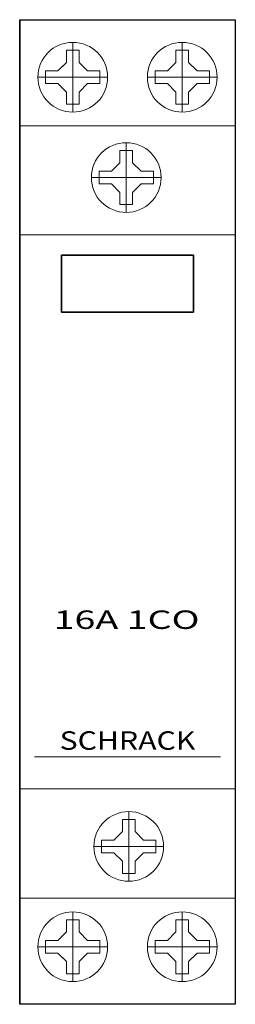
# Model space of a CAD drawing. Extents: x 0 to 17.5, y -17.5 to 62.5.
import ezdxf
from ezdxf.enums import TextEntityAlignment as Align

# ---------------------------------------------------------------- set-up
doc = ezdxf.new("R2010")
doc.units = 0
for name, color, linetype in [('schrack-descr', 7, 'Continuous'), ('schrack-symbol', 7, 'Continuous'), ('schrack-terminal', 7, 'Continuous')]:
    doc.layers.add(name, color=color, linetype=linetype)
for name, color, linetype, lineweight in [('schrack-details', 4, 'Continuous', 5), ('schrack-movparts', 5, 'Continuous', 35), ('schrack-others', 2, 'Continuous', 13), ('schrack-outline', 1, 'Continuous', 25)]:
    doc.layers.add(name, color=color, linetype=linetype, lineweight=lineweight)
doc.styles.add('logo', font='romand.shx', dxfattribs={"oblique": 15, "height": 1.5})
doc.styles.add('styl', font='simplex_.ttf')

# ---------------------------------------------------------------- blocks, each defined once
blk = doc.blocks.new('c_remote_switch_1_v')
at = {"layer": 'schrack-details'}
for p, q in [((3.79, 59.028), (3.79, 60.025)), ((3.79, 60.025), (4.305, 60.025)), ((4.305, 60.657), (4.305, 54.992)), ((4.305, 60.025), (4.82, 60.025)), ((4.82, 60.025), (4.82, 59.028)), ((13.195, 60.025), (12.68, 60.025)), ((12.68, 60.025), (12.68, 59.028)), ((13.195, 60.657), (13.195, 54.992)), ((13.71, 60.025), (13.195, 60.025)), ((13.71, 59.028), (13.71, 60.025)), ((3.79, 59.028), (3.102, 58.34)), ((4.82, 59.028), (5.508, 58.34)), ((12.68, 59.028), (11.992, 58.34)), ((13.71, 59.028), (14.398, 58.34)), ((1.472, 57.825), (7.138, 57.825)), ((2.105, 58.34), (3.102, 58.34)), ((2.105, 57.825), (2.105, 58.34)), ((2.105, 57.31), (2.105, 57.825)), ((5.508, 58.34), (6.505, 58.34)), ((6.505, 58.34), (6.505, 57.825)), ((6.505, 57.825), (6.505, 57.31)), ((16.028, 57.825), (10.362, 57.825)), ((10.995, 58.34), (10.995, 57.825)), ((11.992, 58.34), (10.995, 58.34)), ((10.995, 57.825), (10.995, 57.31)), ((15.395, 58.34), (14.398, 58.34)), ((15.395, 57.825), (15.395, 58.34)), ((15.395, 57.31), (15.395, 57.825)), ((3.102, 57.31), (2.105, 57.31)), ((3.79, 56.621), (3.102, 57.31)), ((4.82, 56.621), (5.508, 57.31)), ((6.505, 57.31), (5.508, 57.31)), ((10.995, 57.31), (11.992, 57.31)), ((12.68, 56.621), (11.992, 57.31)), ((13.71, 56.621), (14.398, 57.31)), ((14.398, 57.31), (15.395, 57.31)), ((3.79, 55.625), (3.79, 56.621)), ((4.82, 56.621), (4.82, 55.625)), ((12.68, 56.621), (12.68, 55.625)), ((13.71, 55.625), (13.71, 56.621)), ((4.305, 55.625), (3.79, 55.625)), ((4.82, 55.625), (4.305, 55.625)), ((12.68, 55.625), (13.195, 55.625)), ((13.195, 55.625), (13.71, 55.625)), ((8.649, 52.508), (8.649, 46.843)), ((8.134, 51.875), (8.134, 50.879)), ((8.649, 51.875), (8.134, 51.875)), ((9.164, 51.875), (8.649, 51.875)), ((9.164, 50.879), (9.164, 51.875)), ((8.134, 50.879), (7.446, 50.19)), ((9.164, 50.879), (9.852, 50.19)), ((11.482, 49.675), (5.816, 49.675)), ((7.446, 50.19), (6.449, 50.19)), ((6.449, 50.19), (6.449, 49.675)), ((6.449, 49.675), (6.449, 49.16)), ((10.849, 50.19), (9.852, 50.19)), ((10.849, 49.675), (10.849, 50.19)), ((10.849, 49.16), (10.849, 49.675)), ((6.449, 49.16), (7.446, 49.16)), ((8.134, 48.472), (7.446, 49.16)), ((9.164, 48.472), (9.852, 49.16)), ((9.852, 49.16), (10.849, 49.16)), ((8.134, 48.472), (8.134, 47.475)), ((9.164, 47.475), (9.164, 48.472)), ((8.134, 47.475), (8.649, 47.475)), ((8.649, 47.475), (9.164, 47.475)), ((1.195, 2.599), (16.305, 2.599)), ((8.851, -7.508), (8.851, -1.843)), ((8.336, -2.475), (8.336, -3.472)), ((8.851, -2.475), (8.336, -2.475)), ((9.366, -2.475), (8.851, -2.475)), ((9.366, -3.472), (9.366, -2.475)), ((8.336, -3.472), (7.648, -4.16)), ((9.366, -3.472), (10.054, -4.16)), ((6.018, -4.675), (11.684, -4.675)), ((7.648, -4.16), (6.651, -4.16)), ((6.651, -4.16), (6.651, -4.675)), ((6.651, -4.675), (6.651, -5.19)), ((11.051, -4.16), (10.054, -4.16)), ((11.051, -4.675), (11.051, -4.16)), ((11.051, -5.19), (11.051, -4.675)), ((6.651, -5.19), (7.648, -5.19)), ((8.336, -5.879), (7.648, -5.19)), ((9.366, -5.879), (10.054, -5.19)), ((10.054, -5.19), (11.051, -5.19)), ((8.336, -5.879), (8.336, -6.875)), ((9.366, -6.875), (9.366, -5.879)), ((8.336, -6.875), (8.851, -6.875)), ((8.851, -6.875), (9.366, -6.875)), ((4.305, -15.657), (4.305, -9.992)), ((13.195, -15.657), (13.195, -9.992)), ((4.305, -10.625), (3.79, -10.625)), ((3.79, -10.625), (3.79, -11.621)), ((4.82, -10.625), (4.305, -10.625)), ((4.82, -11.621), (4.82, -10.625)), ((12.68, -11.621), (12.68, -10.625)), ((12.68, -10.625), (13.195, -10.625)), ((13.195, -10.625), (13.71, -10.625)), ((13.71, -10.625), (13.71, -11.621)), ((3.79, -11.621), (3.102, -12.31)), ((4.82, -11.621), (5.508, -12.31)), ((12.68, -11.621), (11.992, -12.31)), ((13.71, -11.621), (14.398, -12.31)), ((2.105, -12.31), (2.105, -12.825)), ((3.102, -12.31), (2.105, -12.31)), ((6.505, -12.31), (5.508, -12.31)), ((6.505, -12.825), (6.505, -12.31)), ((10.995, -12.31), (11.992, -12.31)), ((10.995, -12.825), (10.995, -12.31)), ((14.398, -12.31), (15.395, -12.31)), ((15.395, -12.31), (15.395, -12.825)), ((1.472, -12.825), (7.138, -12.825)), ((2.105, -12.825), (2.105, -13.34)), ((2.105, -13.34), (3.102, -13.34)), ((3.79, -14.028), (3.102, -13.34)), ((4.82, -14.028), (5.508, -13.34)), ((5.508, -13.34), (6.505, -13.34)), ((6.505, -13.34), (6.505, -12.825)), ((16.028, -12.825), (10.362, -12.825)), ((10.995, -13.34), (10.995, -12.825)), ((11.992, -13.34), (10.995, -13.34)), ((12.68, -14.028), (11.992, -13.34)), ((13.71, -14.028), (14.398, -13.34)), ((15.395, -13.34), (14.398, -13.34)), ((15.395, -12.825), (15.395, -13.34)), ((3.79, -14.028), (3.79, -15.025)), ((4.82, -15.025), (4.82, -14.028)), ((12.68, -15.025), (12.68, -14.028)), ((13.71, -14.028), (13.71, -15.025)), ((3.79, -15.025), (4.305, -15.025)), ((4.305, -15.025), (4.82, -15.025)), ((13.195, -15.025), (12.68, -15.025)), ((13.71, -15.025), (13.195, -15.025))]:
    blk.add_line(p, q, dxfattribs=at)
for centre in [(4.305, 57.825), (13.195, 57.825), (8.649, 49.675), (8.851, -4.675), (4.305, -12.825), (13.195, -12.825)]:
    blk.add_circle(centre, 2.833, dxfattribs=at)
at = {"layer": 'schrack-movparts'}
for p, q in [((3.388, 43.38), (3.388, 38.735)), ((3.388, 43.38), (14.112, 43.38)), ((14.112, 43.38), (14.112, 38.735)), ((3.388, 38.735), (14.112, 38.735))]:
    blk.add_line(p, q, dxfattribs=at)
at = {"layer": 'schrack-others'}
for p, q in [((17.5, 53.882), (0, 53.882)), ((0, 45.018), (17.5, 45.018)), ((17.5, 0), (0, 0)), ((17.5, -8.882), (0, -8.882))]:
    blk.add_line(p, q, dxfattribs=at)
at = {"layer": 'schrack-outline'}
for p, q in [((0, 62.5), (17.5, 62.5)), ((0, -17.5), (0, 62.5)), ((0, 62.5), (0, -17.5)), ((17.5, 62.5), (17.5, -17.5)), ((17.5, -17.5), (0, -17.5))]:
    blk.add_line(p, q, dxfattribs=at)
at = {"layer": 'schrack-descr', "color": 2, "style": 'logo', "oblique": 15}
blk.add_attdef('DESCRIPTION', text='', height=1.5, dxfattribs=at).set_placement((2.756, 13), (14.595, 13), align=Align.FIT)
at = {"layer": 'schrack-others', "style": 'logo', "oblique": 15, "width": 1.2}
blk.add_text('SCHRACK', height=1.5, dxfattribs=at).set_placement((8.75, 3.181), align=Align.CENTER)
at = {"layer": 'schrack-symbol', "style": 'styl'}
blk.add_attdef('SYMBOL', (10.992, 63.5), '', height=5, rotation=90, dxfattribs=at)
at = {"layer": 'schrack-terminal', "style": 'styl'}
for tag in ['TERMINAL2', 'TERMINAL']:
    blk.add_attdef(tag, (-0.118, -24.873), '', height=1.7, dxfattribs=at)

msp = doc.modelspace()

# ---------------------------------------------------------------- block references
ref = msp.add_blockref('c_remote_switch_1_v', (0, 0))
ref.add_attrib('DESCRIPTION', '16A 1CO', dxfattribs={"layer": 'schrack-descr', "color": 2, "height": 1.5, "style": 'logo', "oblique": 15, "width": 1.192462}).set_placement((2.756, 13), (14.595, 13), align=Align.FIT)

doc.saveas('drawing.dxf')
